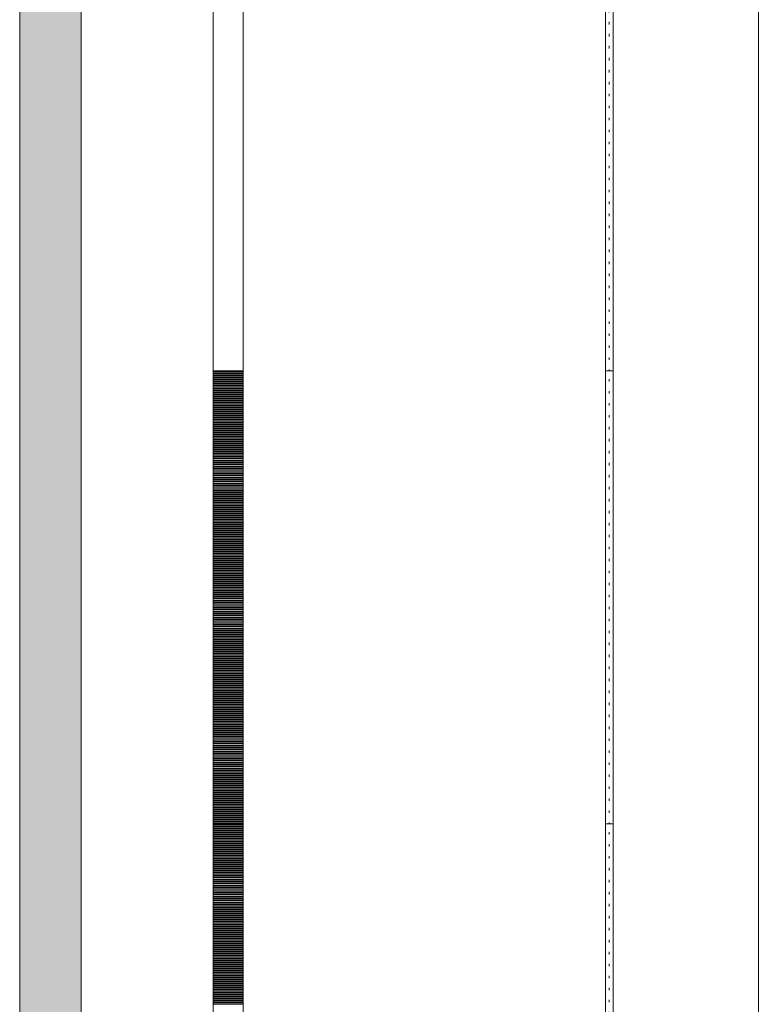
# Model space of a CAD drawing. Units: inches. Extents: x 5920 to 14649, y -490 to 4268.
# Drawn here: x 12302 to 12400, y 1338 to 1468 of the extents above; entities that cross this region are included whole.
import ezdxf

# ---------------------------------------------------------------- set-up
doc = ezdxf.new("R2010")
doc.units = ezdxf.units.IN
doc.header["$LTSCALE"] = 48
doc.header["$MEASUREMENT"] = 0
doc.layers.add('MC-BLDG Shell', color=7, linetype='Continuous', lineweight=0)

# ---------------------------------------------------------------- blocks, each defined once
blk = doc.blocks.new('MC-S-L2-Bldg Shell')
at = {"layer": 'MC-BLDG Shell'}
h = blk.add_hatch(color=256, dxfattribs=at)
h.paths.add_polyline_path([(12309.88, 510.13), (12309.88, 534), (12301.75, 534), (12301.75, 510.13), (12302.63, 510.13)], flags=0)
h.paths.add_polyline_path([(12309.88, 570), (12309.88, 1542), (12301.75, 1542), (12301.75, 570)], flags=0)
h = blk.add_hatch(dxfattribs=at)
h.set_pattern_fill('FP_45', color=256, angle=-90, style=0, pattern_type=2)
h.set_pattern_definition([(90, (12379.8751, 1452), (-1.587, 0.794), [0.33, -1.257])])
h.paths.add_polyline_path([(12380.38, 1422), (12380.38, 1482), (12379.38, 1482), (12379.38, 1422)], flags=0)
h = blk.add_hatch(dxfattribs=at)
h.set_pattern_fill('FP_45', color=256, angle=-90, style=0, pattern_type=2)
h.set_pattern_definition([(90, (12379.8751, 1392), (-1.587, 0.794), [0.33, -1.257])])
h.paths.add_polyline_path([(12380.38, 1362), (12380.38, 1422), (12379.38, 1422), (12379.38, 1362)], flags=0)
h = blk.add_hatch(dxfattribs=at)
h.set_pattern_fill('FP_45', color=256, angle=-90, style=0, pattern_type=2)
h.set_pattern_definition([(90, (12379.8751, 1332), (-1.587, 0.794), [0.33, -1.257])])
h.paths.add_polyline_path([(12380.38, 1302), (12380.38, 1362), (12379.38, 1362), (12379.38, 1302)], flags=0)
for p, q in [((12399.63, 522), (12399.63, 2262)), ((12301.75, 1542), (12301.75, 870.27)), ((12309.88, 570), (12309.88, 1540)), ((12327.38, 1482), (12327.38, 1422)), ((12331.38, 1422), (12331.38, 1482)), ((12379.38, 1422), (12379.38, 1482)), ((12380.38, 1482), (12380.38, 1422)), ((12327.38, 1422), (12327.38, 1362)), ((12331.38, 1422), (12327.38, 1422)), ((12327.38, 1422), (12331.38, 1422)), ((12331.38, 1362), (12331.38, 1422)), ((12380.38, 1422), (12379.38, 1422)), ((12379.38, 1362), (12379.38, 1422)), ((12380.38, 1422), (12379.38, 1422)), ((12380.38, 1422), (12380.38, 1362)), ((12327.38, 1362), (12327.38, 1302)), ((12331.38, 1362), (12327.38, 1362)), ((12327.38, 1362), (12331.38, 1362)), ((12331.38, 1302), (12331.38, 1362)), ((12380.38, 1362), (12379.38, 1362)), ((12379.38, 1302), (12379.38, 1362)), ((12380.38, 1362), (12379.38, 1362)), ((12380.38, 1362), (12380.38, 1302))]:
    blk.add_line(p, q, dxfattribs=at)
at = {"layer": 'MC-BLDG Shell', "linetype": 'Continuous'}
for p, q in [((12327.38, 1421.88), (12331.38, 1421.88)), ((12327.38, 1421.84), (12331.38, 1421.84)), ((12327.38, 1421.81), (12331.38, 1421.81)), ((12327.38, 1421.63), (12331.38, 1421.63)), ((12327.38, 1421.59), (12331.38, 1421.59)), ((12327.38, 1421.56), (12331.38, 1421.56)), ((12327.38, 1421.38), (12331.38, 1421.38)), ((12327.38, 1421.34), (12331.38, 1421.34)), ((12327.38, 1421.31), (12331.38, 1421.31)), ((12327.38, 1421.13), (12331.38, 1421.13)), ((12327.38, 1421.09), (12331.38, 1421.09)), ((12327.38, 1421.06), (12331.38, 1421.06)), ((12327.38, 1420.88), (12331.38, 1420.88)), ((12327.38, 1420.84), (12331.38, 1420.84)), ((12327.38, 1420.81), (12331.38, 1420.81)), ((12327.38, 1420.63), (12331.38, 1420.63)), ((12327.38, 1420.59), (12331.38, 1420.59)), ((12327.38, 1420.56), (12331.38, 1420.56)), ((12327.38, 1420.38), (12331.38, 1420.38)), ((12327.38, 1420.34), (12331.38, 1420.34)), ((12327.38, 1420.31), (12331.38, 1420.31)), ((12327.38, 1420.13), (12331.38, 1420.13)), ((12327.38, 1420.09), (12331.38, 1420.09)), ((12327.38, 1420.06), (12331.38, 1420.06)), ((12327.38, 1419.88), (12331.38, 1419.88)), ((12327.38, 1419.84), (12331.38, 1419.84)), ((12327.38, 1419.81), (12331.38, 1419.81)), ((12327.38, 1419.63), (12331.38, 1419.63)), ((12327.38, 1419.59), (12331.38, 1419.59)), ((12327.38, 1419.56), (12331.38, 1419.56)), ((12327.38, 1419.38), (12331.38, 1419.38)), ((12327.38, 1419.34), (12331.38, 1419.34)), ((12327.38, 1419.31), (12331.38, 1419.31)), ((12327.38, 1419.13), (12331.38, 1419.13)), ((12327.38, 1419.09), (12331.38, 1419.09)), ((12327.38, 1419.06), (12331.38, 1419.06)), ((12327.38, 1418.88), (12331.38, 1418.88)), ((12327.38, 1418.84), (12331.38, 1418.84)), ((12327.38, 1418.81), (12331.38, 1418.81)), ((12327.38, 1418.63), (12331.38, 1418.63)), ((12327.38, 1418.59), (12331.38, 1418.59)), ((12327.38, 1418.56), (12331.38, 1418.56)), ((12327.38, 1418.38), (12331.38, 1418.38)), ((12327.38, 1418.34), (12331.38, 1418.34)), ((12327.38, 1418.31), (12331.38, 1418.31)), ((12327.38, 1418.13), (12331.38, 1418.13)), ((12327.38, 1418.09), (12331.38, 1418.09)), ((12327.38, 1418.06), (12331.38, 1418.06)), ((12327.38, 1417.88), (12331.38, 1417.88)), ((12327.38, 1417.84), (12331.38, 1417.84)), ((12327.38, 1417.81), (12331.38, 1417.81)), ((12327.38, 1417.63), (12331.38, 1417.63)), ((12327.38, 1417.59), (12331.38, 1417.59)), ((12327.38, 1417.56), (12331.38, 1417.56)), ((12327.38, 1417.38), (12331.38, 1417.38)), ((12327.38, 1417.34), (12331.38, 1417.34)), ((12327.38, 1417.31), (12331.38, 1417.31)), ((12327.38, 1417.13), (12331.38, 1417.13)), ((12327.38, 1417.09), (12331.38, 1417.09)), ((12327.38, 1417.06), (12331.38, 1417.06)), ((12327.38, 1416.88), (12331.38, 1416.88)), ((12327.38, 1416.84), (12331.38, 1416.84)), ((12327.38, 1416.81), (12331.38, 1416.81)), ((12327.38, 1416.63), (12331.38, 1416.63)), ((12327.38, 1416.59), (12331.38, 1416.59)), ((12327.38, 1416.56), (12331.38, 1416.56)), ((12327.38, 1416.38), (12331.38, 1416.38)), ((12327.38, 1416.34), (12331.38, 1416.34)), ((12327.38, 1416.31), (12331.38, 1416.31)), ((12327.38, 1416.13), (12331.38, 1416.13)), ((12327.38, 1416.09), (12331.38, 1416.09)), ((12327.38, 1416.06), (12331.38, 1416.06)), ((12327.38, 1415.88), (12331.38, 1415.88)), ((12327.38, 1415.84), (12331.38, 1415.84)), ((12327.38, 1415.81), (12331.38, 1415.81)), ((12327.38, 1415.63), (12331.38, 1415.63)), ((12327.38, 1415.59), (12331.38, 1415.59)), ((12327.38, 1415.56), (12331.38, 1415.56)), ((12327.38, 1415.38), (12331.38, 1415.38)), ((12327.38, 1415.34), (12331.38, 1415.34)), ((12327.38, 1415.31), (12331.38, 1415.31)), ((12327.38, 1415.13), (12331.38, 1415.13)), ((12327.38, 1415.09), (12331.38, 1415.09)), ((12327.38, 1415.06), (12331.38, 1415.06)), ((12327.38, 1414.88), (12331.38, 1414.88)), ((12327.38, 1414.84), (12331.38, 1414.84)), ((12327.38, 1414.81), (12331.38, 1414.81)), ((12327.38, 1414.63), (12331.38, 1414.63)), ((12327.38, 1414.59), (12331.38, 1414.59)), ((12327.38, 1414.56), (12331.38, 1414.56)), ((12327.38, 1414.38), (12331.38, 1414.38)), ((12327.38, 1414.34), (12331.38, 1414.34)), ((12327.38, 1414.31), (12331.38, 1414.31)), ((12327.38, 1414.13), (12331.38, 1414.13)), ((12327.38, 1414.09), (12331.38, 1414.09)), ((12327.38, 1414.06), (12331.38, 1414.06)), ((12327.38, 1413.88), (12331.38, 1413.88)), ((12327.38, 1413.84), (12331.38, 1413.84)), ((12327.38, 1413.81), (12331.38, 1413.81)), ((12327.38, 1413.63), (12331.38, 1413.63)), ((12327.38, 1413.59), (12331.38, 1413.59)), ((12327.38, 1413.56), (12331.38, 1413.56)), ((12327.38, 1413.38), (12331.38, 1413.38)), ((12327.38, 1413.34), (12331.38, 1413.34)), ((12327.38, 1413.31), (12331.38, 1413.31)), ((12327.38, 1413.13), (12331.38, 1413.13)), ((12327.38, 1413.09), (12331.38, 1413.09)), ((12327.38, 1413.06), (12331.38, 1413.06)), ((12327.38, 1412.88), (12331.38, 1412.88)), ((12327.38, 1412.84), (12331.38, 1412.84)), ((12327.38, 1412.81), (12331.38, 1412.81)), ((12327.38, 1412.63), (12331.38, 1412.63)), ((12327.38, 1412.59), (12331.38, 1412.59)), ((12327.38, 1412.56), (12331.38, 1412.56)), ((12327.38, 1412.38), (12331.38, 1412.38)), ((12327.38, 1412.34), (12331.38, 1412.34)), ((12327.38, 1412.31), (12331.38, 1412.31)), ((12327.38, 1412.13), (12331.38, 1412.13)), ((12327.38, 1412.09), (12331.38, 1412.09)), ((12327.38, 1412.06), (12331.38, 1412.06)), ((12327.38, 1411.88), (12331.38, 1411.88)), ((12327.38, 1411.84), (12331.38, 1411.84)), ((12327.38, 1411.81), (12331.38, 1411.81)), ((12327.38, 1411.63), (12331.38, 1411.63)), ((12327.38, 1411.59), (12331.38, 1411.59)), ((12327.38, 1411.56), (12331.38, 1411.56)), ((12327.38, 1411.38), (12331.38, 1411.38)), ((12327.38, 1411.34), (12331.38, 1411.34)), ((12327.38, 1411.31), (12331.38, 1411.31)), ((12327.38, 1411.13), (12331.38, 1411.13)), ((12327.38, 1411.09), (12331.38, 1411.09)), ((12327.38, 1411.06), (12331.38, 1411.06)), ((12327.38, 1410.88), (12331.38, 1410.88)), ((12327.38, 1410.84), (12331.38, 1410.84)), ((12327.38, 1410.81), (12331.38, 1410.81)), ((12327.38, 1410.63), (12331.38, 1410.63)), ((12327.38, 1410.59), (12331.38, 1410.59)), ((12327.38, 1410.56), (12331.38, 1410.56)), ((12327.38, 1410.38), (12331.38, 1410.38)), ((12327.38, 1410.34), (12331.38, 1410.34)), ((12327.38, 1410.31), (12331.38, 1410.31)), ((12327.38, 1410.13), (12331.38, 1410.13)), ((12327.38, 1410.09), (12331.38, 1410.09)), ((12327.38, 1410.06), (12331.38, 1410.06)), ((12327.38, 1409.88), (12331.38, 1409.88)), ((12327.38, 1409.84), (12331.38, 1409.84)), ((12327.38, 1409.81), (12331.38, 1409.81)), ((12327.38, 1409.63), (12331.38, 1409.63)), ((12327.38, 1409.59), (12331.38, 1409.59)), ((12327.38, 1409.56), (12331.38, 1409.56)), ((12327.38, 1409.38), (12331.38, 1409.38)), ((12327.38, 1409.34), (12331.38, 1409.34)), ((12327.38, 1409.31), (12331.38, 1409.31)), ((12327.38, 1409.13), (12331.38, 1409.13)), ((12327.38, 1409.09), (12331.38, 1409.09)), ((12327.38, 1409.06), (12331.38, 1409.06)), ((12327.38, 1408.88), (12331.38, 1408.88)), ((12327.38, 1408.84), (12331.38, 1408.84)), ((12327.38, 1408.81), (12331.38, 1408.81)), ((12327.38, 1408.63), (12331.38, 1408.63)), ((12327.38, 1408.59), (12331.38, 1408.59)), ((12327.38, 1408.56), (12331.38, 1408.56)), ((12327.38, 1408.38), (12331.38, 1408.38)), ((12327.38, 1408.34), (12331.38, 1408.34)), ((12327.38, 1408.31), (12331.38, 1408.31)), ((12327.38, 1408.13), (12331.38, 1408.13)), ((12327.38, 1408.09), (12331.38, 1408.09)), ((12327.38, 1408.06), (12331.38, 1408.06)), ((12327.38, 1407.88), (12331.38, 1407.88)), ((12327.38, 1407.84), (12331.38, 1407.84)), ((12327.38, 1407.81), (12331.38, 1407.81)), ((12327.38, 1407.63), (12331.38, 1407.63)), ((12327.38, 1407.59), (12331.38, 1407.59)), ((12327.38, 1407.56), (12331.38, 1407.56)), ((12327.38, 1407.38), (12331.38, 1407.38)), ((12327.38, 1407.34), (12331.38, 1407.34)), ((12327.38, 1407.31), (12331.38, 1407.31)), ((12327.38, 1407.13), (12331.38, 1407.13)), ((12327.38, 1407.09), (12331.38, 1407.09)), ((12327.38, 1407.06), (12331.38, 1407.06)), ((12327.38, 1406.88), (12331.38, 1406.88)), ((12327.38, 1406.84), (12331.38, 1406.84)), ((12327.38, 1406.81), (12331.38, 1406.81)), ((12327.38, 1406.63), (12331.38, 1406.63)), ((12327.38, 1406.59), (12331.38, 1406.59)), ((12327.38, 1406.56), (12331.38, 1406.56)), ((12327.38, 1406.38), (12331.38, 1406.38)), ((12327.38, 1406.34), (12331.38, 1406.34)), ((12327.38, 1406.31), (12331.38, 1406.31)), ((12327.38, 1406.13), (12331.38, 1406.13)), ((12327.38, 1406.09), (12331.38, 1406.09)), ((12327.38, 1406.06), (12331.38, 1406.06)), ((12327.38, 1405.88), (12331.38, 1405.88)), ((12327.38, 1405.84), (12331.38, 1405.84)), ((12327.38, 1405.81), (12331.38, 1405.81)), ((12327.38, 1405.63), (12331.38, 1405.63)), ((12327.38, 1405.59), (12331.38, 1405.59)), ((12327.38, 1405.56), (12331.38, 1405.56)), ((12327.38, 1405.38), (12331.38, 1405.38)), ((12327.38, 1405.34), (12331.38, 1405.34)), ((12327.38, 1405.31), (12331.38, 1405.31)), ((12327.38, 1405.13), (12331.38, 1405.13)), ((12327.38, 1405.09), (12331.38, 1405.09)), ((12327.38, 1405.06), (12331.38, 1405.06)), ((12327.38, 1404.88), (12331.38, 1404.88)), ((12327.38, 1404.84), (12331.38, 1404.84)), ((12327.38, 1404.81), (12331.38, 1404.81)), ((12327.38, 1404.63), (12331.38, 1404.63)), ((12327.38, 1404.59), (12331.38, 1404.59)), ((12327.38, 1404.56), (12331.38, 1404.56)), ((12327.38, 1404.38), (12331.38, 1404.38)), ((12327.38, 1404.34), (12331.38, 1404.34)), ((12327.38, 1404.31), (12331.38, 1404.31)), ((12327.38, 1404.13), (12331.38, 1404.13)), ((12327.38, 1404.09), (12331.38, 1404.09)), ((12327.38, 1404.06), (12331.38, 1404.06)), ((12327.38, 1403.88), (12331.38, 1403.88)), ((12327.38, 1403.84), (12331.38, 1403.84)), ((12327.38, 1403.81), (12331.38, 1403.81)), ((12327.38, 1403.63), (12331.38, 1403.63)), ((12327.38, 1403.59), (12331.38, 1403.59)), ((12327.38, 1403.56), (12331.38, 1403.56)), ((12327.38, 1403.38), (12331.38, 1403.38)), ((12327.38, 1403.34), (12331.38, 1403.34)), ((12327.38, 1403.31), (12331.38, 1403.31)), ((12327.38, 1403.13), (12331.38, 1403.13)), ((12327.38, 1403.09), (12331.38, 1403.09)), ((12327.38, 1403.06), (12331.38, 1403.06)), ((12327.38, 1402.88), (12331.38, 1402.88)), ((12327.38, 1402.84), (12331.38, 1402.84)), ((12327.38, 1402.81), (12331.38, 1402.81)), ((12327.38, 1402.63), (12331.38, 1402.63)), ((12327.38, 1402.59), (12331.38, 1402.59)), ((12327.38, 1402.56), (12331.38, 1402.56)), ((12327.38, 1402.38), (12331.38, 1402.38)), ((12327.38, 1402.34), (12331.38, 1402.34)), ((12327.38, 1402.31), (12331.38, 1402.31)), ((12327.38, 1402.13), (12331.38, 1402.13)), ((12327.38, 1402.09), (12331.38, 1402.09)), ((12327.38, 1402.06), (12331.38, 1402.06)), ((12327.38, 1401.88), (12331.38, 1401.88)), ((12327.38, 1401.84), (12331.38, 1401.84)), ((12327.38, 1401.81), (12331.38, 1401.81)), ((12327.38, 1401.63), (12331.38, 1401.63)), ((12327.38, 1401.59), (12331.38, 1401.59)), ((12327.38, 1401.56), (12331.38, 1401.56)), ((12327.38, 1401.38), (12331.38, 1401.38)), ((12327.38, 1401.34), (12331.38, 1401.34)), ((12327.38, 1401.31), (12331.38, 1401.31)), ((12327.38, 1401.13), (12331.38, 1401.13)), ((12327.38, 1401.09), (12331.38, 1401.09)), ((12327.38, 1401.06), (12331.38, 1401.06)), ((12327.38, 1400.88), (12331.38, 1400.88)), ((12327.38, 1400.84), (12331.38, 1400.84)), ((12327.38, 1400.81), (12331.38, 1400.81)), ((12327.38, 1400.63), (12331.38, 1400.63)), ((12327.38, 1400.59), (12331.38, 1400.59)), ((12327.38, 1400.56), (12331.38, 1400.56)), ((12327.38, 1400.38), (12331.38, 1400.38)), ((12327.38, 1400.34), (12331.38, 1400.34)), ((12327.38, 1400.31), (12331.38, 1400.31)), ((12327.38, 1400.13), (12331.38, 1400.13)), ((12327.38, 1400.09), (12331.38, 1400.09)), ((12327.38, 1400.06), (12331.38, 1400.06)), ((12327.38, 1399.88), (12331.38, 1399.88)), ((12327.38, 1399.84), (12331.38, 1399.84)), ((12327.38, 1399.81), (12331.38, 1399.81)), ((12327.38, 1399.63), (12331.38, 1399.63)), ((12327.38, 1399.59), (12331.38, 1399.59)), ((12327.38, 1399.56), (12331.38, 1399.56)), ((12327.38, 1399.38), (12331.38, 1399.38)), ((12327.38, 1399.34), (12331.38, 1399.34)), ((12327.38, 1399.31), (12331.38, 1399.31)), ((12327.38, 1399.13), (12331.38, 1399.13)), ((12327.38, 1399.09), (12331.38, 1399.09)), ((12327.38, 1399.06), (12331.38, 1399.06)), ((12327.38, 1398.88), (12331.38, 1398.88)), ((12327.38, 1398.84), (12331.38, 1398.84)), ((12327.38, 1398.81), (12331.38, 1398.81)), ((12327.38, 1398.63), (12331.38, 1398.63)), ((12327.38, 1398.59), (12331.38, 1398.59)), ((12327.38, 1398.56), (12331.38, 1398.56)), ((12327.38, 1398.38), (12331.38, 1398.38)), ((12327.38, 1398.34), (12331.38, 1398.34)), ((12327.38, 1398.31), (12331.38, 1398.31)), ((12327.38, 1398.13), (12331.38, 1398.13)), ((12327.38, 1398.09), (12331.38, 1398.09)), ((12327.38, 1398.06), (12331.38, 1398.06)), ((12327.38, 1397.88), (12331.38, 1397.88)), ((12327.38, 1397.84), (12331.38, 1397.84)), ((12327.38, 1397.81), (12331.38, 1397.81)), ((12327.38, 1397.63), (12331.38, 1397.63)), ((12327.38, 1397.59), (12331.38, 1397.59)), ((12327.38, 1397.56), (12331.38, 1397.56)), ((12327.38, 1397.38), (12331.38, 1397.38)), ((12327.38, 1397.34), (12331.38, 1397.34)), ((12327.38, 1397.31), (12331.38, 1397.31)), ((12327.38, 1397.13), (12331.38, 1397.13)), ((12327.38, 1397.09), (12331.38, 1397.09)), ((12327.38, 1397.06), (12331.38, 1397.06)), ((12327.38, 1396.88), (12331.38, 1396.88)), ((12327.38, 1396.84), (12331.38, 1396.84)), ((12327.38, 1396.81), (12331.38, 1396.81)), ((12327.38, 1396.63), (12331.38, 1396.63)), ((12327.38, 1396.59), (12331.38, 1396.59)), ((12327.38, 1396.56), (12331.38, 1396.56)), ((12327.38, 1396.38), (12331.38, 1396.38)), ((12327.38, 1396.34), (12331.38, 1396.34)), ((12327.38, 1396.31), (12331.38, 1396.31)), ((12327.38, 1396.13), (12331.38, 1396.13)), ((12327.38, 1396.09), (12331.38, 1396.09)), ((12327.38, 1396.06), (12331.38, 1396.06)), ((12327.38, 1395.88), (12331.38, 1395.88)), ((12327.38, 1395.84), (12331.38, 1395.84)), ((12327.38, 1395.81), (12331.38, 1395.81)), ((12327.38, 1395.63), (12331.38, 1395.63)), ((12327.38, 1395.59), (12331.38, 1395.59)), ((12327.38, 1395.56), (12331.38, 1395.56)), ((12327.38, 1395.38), (12331.38, 1395.38)), ((12327.38, 1395.34), (12331.38, 1395.34)), ((12327.38, 1395.31), (12331.38, 1395.31)), ((12327.38, 1395.13), (12331.38, 1395.13)), ((12327.38, 1395.09), (12331.38, 1395.09)), ((12327.38, 1395.06), (12331.38, 1395.06)), ((12327.38, 1394.88), (12331.38, 1394.88)), ((12327.38, 1394.84), (12331.38, 1394.84)), ((12327.38, 1394.81), (12331.38, 1394.81)), ((12327.38, 1394.63), (12331.38, 1394.63)), ((12327.38, 1394.59), (12331.38, 1394.59)), ((12327.38, 1394.56), (12331.38, 1394.56)), ((12327.38, 1394.38), (12331.38, 1394.38)), ((12327.38, 1394.34), (12331.38, 1394.34)), ((12327.38, 1394.31), (12331.38, 1394.31)), ((12327.38, 1394.13), (12331.38, 1394.13)), ((12327.38, 1394.09), (12331.38, 1394.09)), ((12327.38, 1394.06), (12331.38, 1394.06)), ((12327.38, 1393.88), (12331.38, 1393.88)), ((12327.38, 1393.84), (12331.38, 1393.84)), ((12327.38, 1393.81), (12331.38, 1393.81)), ((12327.38, 1393.63), (12331.38, 1393.63)), ((12327.38, 1393.59), (12331.38, 1393.59)), ((12327.38, 1393.56), (12331.38, 1393.56)), ((12327.38, 1393.38), (12331.38, 1393.38)), ((12327.38, 1393.34), (12331.38, 1393.34)), ((12327.38, 1393.31), (12331.38, 1393.31)), ((12327.38, 1393.13), (12331.38, 1393.13)), ((12327.38, 1393.09), (12331.38, 1393.09)), ((12327.38, 1393.06), (12331.38, 1393.06)), ((12327.38, 1392.88), (12331.38, 1392.88)), ((12327.38, 1392.84), (12331.38, 1392.84)), ((12327.38, 1392.81), (12331.38, 1392.81)), ((12327.38, 1392.63), (12331.38, 1392.63)), ((12327.38, 1392.59), (12331.38, 1392.59)), ((12327.38, 1392.56), (12331.38, 1392.56)), ((12327.38, 1392.38), (12331.38, 1392.38)), ((12327.38, 1392.34), (12331.38, 1392.34)), ((12327.38, 1392.31), (12331.38, 1392.31)), ((12327.38, 1392.13), (12331.38, 1392.13)), ((12327.38, 1392.09), (12331.38, 1392.09)), ((12327.38, 1392.06), (12331.38, 1392.06)), ((12327.38, 1391.88), (12331.38, 1391.88)), ((12327.38, 1391.84), (12331.38, 1391.84)), ((12327.38, 1391.81), (12331.38, 1391.81)), ((12327.38, 1391.63), (12331.38, 1391.63)), ((12327.38, 1391.59), (12331.38, 1391.59)), ((12327.38, 1391.56), (12331.38, 1391.56)), ((12327.38, 1391.38), (12331.38, 1391.38)), ((12327.38, 1391.34), (12331.38, 1391.34)), ((12327.38, 1391.31), (12331.38, 1391.31)), ((12327.38, 1391.13), (12331.38, 1391.13)), ((12327.38, 1391.09), (12331.38, 1391.09)), ((12327.38, 1391.06), (12331.38, 1391.06)), ((12327.38, 1390.88), (12331.38, 1390.88)), ((12327.38, 1390.84), (12331.38, 1390.84)), ((12327.38, 1390.81), (12331.38, 1390.81)), ((12327.38, 1390.63), (12331.38, 1390.63)), ((12327.38, 1390.59), (12331.38, 1390.59)), ((12327.38, 1390.56), (12331.38, 1390.56)), ((12327.38, 1390.38), (12331.38, 1390.38)), ((12327.38, 1390.34), (12331.38, 1390.34)), ((12327.38, 1390.31), (12331.38, 1390.31)), ((12327.38, 1390.13), (12331.38, 1390.13)), ((12327.38, 1390.09), (12331.38, 1390.09)), ((12327.38, 1390.06), (12331.38, 1390.06)), ((12327.38, 1389.88), (12331.38, 1389.88)), ((12327.38, 1389.84), (12331.38, 1389.84)), ((12327.38, 1389.81), (12331.38, 1389.81)), ((12327.38, 1389.63), (12331.38, 1389.63)), ((12327.38, 1389.59), (12331.38, 1389.59)), ((12327.38, 1389.56), (12331.38, 1389.56)), ((12327.38, 1389.38), (12331.38, 1389.38)), ((12327.38, 1389.34), (12331.38, 1389.34)), ((12327.38, 1389.31), (12331.38, 1389.31)), ((12327.38, 1389.13), (12331.38, 1389.13)), ((12327.38, 1389.09), (12331.38, 1389.09)), ((12327.38, 1389.06), (12331.38, 1389.06)), ((12327.38, 1388.88), (12331.38, 1388.88)), ((12327.38, 1388.84), (12331.38, 1388.84)), ((12327.38, 1388.81), (12331.38, 1388.81)), ((12327.38, 1388.63), (12331.38, 1388.63)), ((12327.38, 1388.59), (12331.38, 1388.59)), ((12327.38, 1388.56), (12331.38, 1388.56)), ((12327.38, 1388.38), (12331.38, 1388.38)), ((12327.38, 1388.34), (12331.38, 1388.34)), ((12327.38, 1388.31), (12331.38, 1388.31)), ((12327.38, 1388.13), (12331.38, 1388.13)), ((12327.38, 1388.09), (12331.38, 1388.09)), ((12327.38, 1388.06), (12331.38, 1388.06)), ((12327.38, 1387.88), (12331.38, 1387.88)), ((12327.38, 1387.84), (12331.38, 1387.84)), ((12327.38, 1387.81), (12331.38, 1387.81)), ((12327.38, 1387.63), (12331.38, 1387.63)), ((12327.38, 1387.59), (12331.38, 1387.59)), ((12327.38, 1387.56), (12331.38, 1387.56)), ((12327.38, 1387.38), (12331.38, 1387.38)), ((12327.38, 1387.34), (12331.38, 1387.34)), ((12327.38, 1387.31), (12331.38, 1387.31)), ((12327.38, 1387.13), (12331.38, 1387.13)), ((12327.38, 1387.09), (12331.38, 1387.09)), ((12327.38, 1387.06), (12331.38, 1387.06)), ((12327.38, 1386.88), (12331.38, 1386.88)), ((12327.38, 1386.84), (12331.38, 1386.84)), ((12327.38, 1386.81), (12331.38, 1386.81)), ((12327.38, 1386.63), (12331.38, 1386.63)), ((12327.38, 1386.59), (12331.38, 1386.59)), ((12327.38, 1386.56), (12331.38, 1386.56)), ((12327.38, 1386.38), (12331.38, 1386.38)), ((12327.38, 1386.34), (12331.38, 1386.34)), ((12327.38, 1386.31), (12331.38, 1386.31)), ((12327.38, 1386.13), (12331.38, 1386.13)), ((12327.38, 1386.09), (12331.38, 1386.09)), ((12327.38, 1386.06), (12331.38, 1386.06)), ((12327.38, 1385.88), (12331.38, 1385.88)), ((12327.38, 1385.84), (12331.38, 1385.84)), ((12327.38, 1385.81), (12331.38, 1385.81)), ((12327.38, 1385.63), (12331.38, 1385.63)), ((12327.38, 1385.59), (12331.38, 1385.59)), ((12327.38, 1385.56), (12331.38, 1385.56)), ((12327.38, 1385.38), (12331.38, 1385.38)), ((12327.38, 1385.34), (12331.38, 1385.34)), ((12327.38, 1385.31), (12331.38, 1385.31)), ((12327.38, 1385.13), (12331.38, 1385.13)), ((12327.38, 1385.09), (12331.38, 1385.09)), ((12327.38, 1385.06), (12331.38, 1385.06)), ((12327.38, 1384.88), (12331.38, 1384.88)), ((12327.38, 1384.84), (12331.38, 1384.84)), ((12327.38, 1384.81), (12331.38, 1384.81)), ((12327.38, 1384.63), (12331.38, 1384.63)), ((12327.38, 1384.59), (12331.38, 1384.59)), ((12327.38, 1384.56), (12331.38, 1384.56)), ((12327.38, 1384.38), (12331.38, 1384.38)), ((12327.38, 1384.34), (12331.38, 1384.34)), ((12327.38, 1384.31), (12331.38, 1384.31)), ((12327.38, 1384.13), (12331.38, 1384.13)), ((12327.38, 1384.09), (12331.38, 1384.09)), ((12327.38, 1384.06), (12331.38, 1384.06)), ((12327.38, 1383.88), (12331.38, 1383.88)), ((12327.38, 1383.84), (12331.38, 1383.84)), ((12327.38, 1383.81), (12331.38, 1383.81)), ((12327.38, 1383.63), (12331.38, 1383.63)), ((12327.38, 1383.59), (12331.38, 1383.59)), ((12327.38, 1383.56), (12331.38, 1383.56)), ((12327.38, 1383.38), (12331.38, 1383.38)), ((12327.38, 1383.34), (12331.38, 1383.34)), ((12327.38, 1383.31), (12331.38, 1383.31)), ((12327.38, 1383.13), (12331.38, 1383.13)), ((12327.38, 1383.09), (12331.38, 1383.09)), ((12327.38, 1383.06), (12331.38, 1383.06)), ((12327.38, 1382.88), (12331.38, 1382.88)), ((12327.38, 1382.84), (12331.38, 1382.84)), ((12327.38, 1382.81), (12331.38, 1382.81)), ((12327.38, 1382.63), (12331.38, 1382.63)), ((12327.38, 1382.59), (12331.38, 1382.59)), ((12327.38, 1382.56), (12331.38, 1382.56)), ((12327.38, 1382.38), (12331.38, 1382.38)), ((12327.38, 1382.34), (12331.38, 1382.34)), ((12327.38, 1382.31), (12331.38, 1382.31)), ((12327.38, 1382.13), (12331.38, 1382.13)), ((12327.38, 1382.09), (12331.38, 1382.09)), ((12327.38, 1382.06), (12331.38, 1382.06)), ((12327.38, 1381.88), (12331.38, 1381.88)), ((12327.38, 1381.84), (12331.38, 1381.84)), ((12327.38, 1381.81), (12331.38, 1381.81)), ((12327.38, 1381.63), (12331.38, 1381.63)), ((12327.38, 1381.59), (12331.38, 1381.59)), ((12327.38, 1381.56), (12331.38, 1381.56)), ((12327.38, 1381.38), (12331.38, 1381.38)), ((12327.38, 1381.34), (12331.38, 1381.34)), ((12327.38, 1381.31), (12331.38, 1381.31)), ((12327.38, 1381.13), (12331.38, 1381.13)), ((12327.38, 1381.09), (12331.38, 1381.09)), ((12327.38, 1381.06), (12331.38, 1381.06)), ((12327.38, 1380.88), (12331.38, 1380.88)), ((12327.38, 1380.84), (12331.38, 1380.84)), ((12327.38, 1380.81), (12331.38, 1380.81)), ((12327.38, 1380.63), (12331.38, 1380.63)), ((12327.38, 1380.59), (12331.38, 1380.59)), ((12327.38, 1380.56), (12331.38, 1380.56)), ((12327.38, 1380.38), (12331.38, 1380.38)), ((12327.38, 1380.34), (12331.38, 1380.34)), ((12327.38, 1380.31), (12331.38, 1380.31)), ((12327.38, 1380.13), (12331.38, 1380.13)), ((12327.38, 1380.09), (12331.38, 1380.09)), ((12327.38, 1380.06), (12331.38, 1380.06)), ((12327.38, 1379.88), (12331.38, 1379.88)), ((12327.38, 1379.84), (12331.38, 1379.84)), ((12327.38, 1379.81), (12331.38, 1379.81)), ((12327.38, 1379.63), (12331.38, 1379.63)), ((12327.38, 1379.59), (12331.38, 1379.59)), ((12327.38, 1379.56), (12331.38, 1379.56)), ((12327.38, 1379.38), (12331.38, 1379.38)), ((12327.38, 1379.34), (12331.38, 1379.34)), ((12327.38, 1379.31), (12331.38, 1379.31)), ((12327.38, 1379.13), (12331.38, 1379.13)), ((12327.38, 1379.09), (12331.38, 1379.09)), ((12327.38, 1379.06), (12331.38, 1379.06)), ((12327.38, 1378.88), (12331.38, 1378.88)), ((12327.38, 1378.84), (12331.38, 1378.84)), ((12327.38, 1378.81), (12331.38, 1378.81)), ((12327.38, 1378.63), (12331.38, 1378.63)), ((12327.38, 1378.59), (12331.38, 1378.59)), ((12327.38, 1378.56), (12331.38, 1378.56)), ((12327.38, 1378.38), (12331.38, 1378.38)), ((12327.38, 1378.34), (12331.38, 1378.34)), ((12327.38, 1378.31), (12331.38, 1378.31)), ((12327.38, 1378.13), (12331.38, 1378.13)), ((12327.38, 1378.09), (12331.38, 1378.09)), ((12327.38, 1378.06), (12331.38, 1378.06)), ((12327.38, 1377.88), (12331.38, 1377.88)), ((12327.38, 1377.84), (12331.38, 1377.84)), ((12327.38, 1377.81), (12331.38, 1377.81)), ((12327.38, 1377.63), (12331.38, 1377.63)), ((12327.38, 1377.59), (12331.38, 1377.59)), ((12327.38, 1377.56), (12331.38, 1377.56)), ((12327.38, 1377.38), (12331.38, 1377.38)), ((12327.38, 1377.34), (12331.38, 1377.34)), ((12327.38, 1377.31), (12331.38, 1377.31)), ((12327.38, 1377.13), (12331.38, 1377.13)), ((12327.38, 1377.09), (12331.38, 1377.09)), ((12327.38, 1377.06), (12331.38, 1377.06)), ((12327.38, 1376.88), (12331.38, 1376.88)), ((12327.38, 1376.84), (12331.38, 1376.84)), ((12327.38, 1376.81), (12331.38, 1376.81)), ((12327.38, 1376.63), (12331.38, 1376.63)), ((12327.38, 1376.59), (12331.38, 1376.59)), ((12327.38, 1376.56), (12331.38, 1376.56)), ((12327.38, 1376.38), (12331.38, 1376.38)), ((12327.38, 1376.34), (12331.38, 1376.34)), ((12327.38, 1376.31), (12331.38, 1376.31)), ((12327.38, 1376.13), (12331.38, 1376.13)), ((12327.38, 1376.09), (12331.38, 1376.09)), ((12327.38, 1376.06), (12331.38, 1376.06)), ((12327.38, 1375.88), (12331.38, 1375.88)), ((12327.38, 1375.84), (12331.38, 1375.84)), ((12327.38, 1375.81), (12331.38, 1375.81)), ((12327.38, 1375.63), (12331.38, 1375.63)), ((12327.38, 1375.59), (12331.38, 1375.59)), ((12327.38, 1375.56), (12331.38, 1375.56)), ((12327.38, 1375.38), (12331.38, 1375.38)), ((12327.38, 1375.34), (12331.38, 1375.34)), ((12327.38, 1375.31), (12331.38, 1375.31)), ((12327.38, 1375.13), (12331.38, 1375.13)), ((12327.38, 1375.09), (12331.38, 1375.09)), ((12327.38, 1375.06), (12331.38, 1375.06)), ((12327.38, 1374.88), (12331.38, 1374.88)), ((12327.38, 1374.84), (12331.38, 1374.84)), ((12327.38, 1374.81), (12331.38, 1374.81)), ((12327.38, 1374.63), (12331.38, 1374.63)), ((12327.38, 1374.59), (12331.38, 1374.59)), ((12327.38, 1374.56), (12331.38, 1374.56)), ((12327.38, 1374.38), (12331.38, 1374.38)), ((12327.38, 1374.34), (12331.38, 1374.34)), ((12327.38, 1374.31), (12331.38, 1374.31)), ((12327.38, 1374.13), (12331.38, 1374.13)), ((12327.38, 1374.09), (12331.38, 1374.09)), ((12327.38, 1374.06), (12331.38, 1374.06)), ((12327.38, 1373.88), (12331.38, 1373.88)), ((12327.38, 1373.84), (12331.38, 1373.84)), ((12327.38, 1373.81), (12331.38, 1373.81)), ((12327.38, 1373.63), (12331.38, 1373.63)), ((12327.38, 1373.59), (12331.38, 1373.59)), ((12327.38, 1373.56), (12331.38, 1373.56)), ((12327.38, 1373.38), (12331.38, 1373.38)), ((12327.38, 1373.34), (12331.38, 1373.34)), ((12327.38, 1373.31), (12331.38, 1373.31)), ((12327.38, 1373.13), (12331.38, 1373.13)), ((12327.38, 1373.09), (12331.38, 1373.09)), ((12327.38, 1373.06), (12331.38, 1373.06)), ((12327.38, 1372.88), (12331.38, 1372.88)), ((12327.38, 1372.84), (12331.38, 1372.84)), ((12327.38, 1372.81), (12331.38, 1372.81)), ((12327.38, 1372.63), (12331.38, 1372.63)), ((12327.38, 1372.59), (12331.38, 1372.59)), ((12327.38, 1372.56), (12331.38, 1372.56)), ((12327.38, 1372.38), (12331.38, 1372.38)), ((12327.38, 1372.34), (12331.38, 1372.34)), ((12327.38, 1372.31), (12331.38, 1372.31)), ((12327.38, 1372.13), (12331.38, 1372.13)), ((12327.38, 1372.09), (12331.38, 1372.09)), ((12327.38, 1372.06), (12331.38, 1372.06)), ((12327.38, 1371.88), (12331.38, 1371.88)), ((12327.38, 1371.84), (12331.38, 1371.84)), ((12327.38, 1371.81), (12331.38, 1371.81)), ((12327.38, 1371.63), (12331.38, 1371.63)), ((12327.38, 1371.59), (12331.38, 1371.59)), ((12327.38, 1371.56), (12331.38, 1371.56)), ((12327.38, 1371.38), (12331.38, 1371.38)), ((12327.38, 1371.34), (12331.38, 1371.34)), ((12327.38, 1371.31), (12331.38, 1371.31)), ((12327.38, 1371.13), (12331.38, 1371.13)), ((12327.38, 1371.09), (12331.38, 1371.09)), ((12327.38, 1371.06), (12331.38, 1371.06)), ((12327.38, 1370.88), (12331.38, 1370.88)), ((12327.38, 1370.84), (12331.38, 1370.84)), ((12327.38, 1370.81), (12331.38, 1370.81)), ((12327.38, 1370.63), (12331.38, 1370.63)), ((12327.38, 1370.59), (12331.38, 1370.59)), ((12327.38, 1370.56), (12331.38, 1370.56)), ((12327.38, 1370.38), (12331.38, 1370.38)), ((12327.38, 1370.34), (12331.38, 1370.34)), ((12327.38, 1370.31), (12331.38, 1370.31)), ((12327.38, 1370.13), (12331.38, 1370.13)), ((12327.38, 1370.09), (12331.38, 1370.09)), ((12327.38, 1370.06), (12331.38, 1370.06)), ((12327.38, 1369.88), (12331.38, 1369.88)), ((12327.38, 1369.84), (12331.38, 1369.84)), ((12327.38, 1369.81), (12331.38, 1369.81)), ((12327.38, 1369.63), (12331.38, 1369.63)), ((12327.38, 1369.59), (12331.38, 1369.59)), ((12327.38, 1369.56), (12331.38, 1369.56)), ((12327.38, 1369.38), (12331.38, 1369.38)), ((12327.38, 1369.34), (12331.38, 1369.34)), ((12327.38, 1369.31), (12331.38, 1369.31)), ((12327.38, 1369.13), (12331.38, 1369.13)), ((12327.38, 1369.09), (12331.38, 1369.09)), ((12327.38, 1369.06), (12331.38, 1369.06)), ((12327.38, 1368.88), (12331.38, 1368.88)), ((12327.38, 1368.84), (12331.38, 1368.84)), ((12327.38, 1368.81), (12331.38, 1368.81)), ((12327.38, 1368.63), (12331.38, 1368.63)), ((12327.38, 1368.59), (12331.38, 1368.59)), ((12327.38, 1368.56), (12331.38, 1368.56)), ((12327.38, 1368.38), (12331.38, 1368.38)), ((12327.38, 1368.34), (12331.38, 1368.34)), ((12327.38, 1368.31), (12331.38, 1368.31)), ((12327.38, 1368.13), (12331.38, 1368.13)), ((12327.38, 1368.09), (12331.38, 1368.09)), ((12327.38, 1368.06), (12331.38, 1368.06)), ((12327.38, 1367.88), (12331.38, 1367.88)), ((12327.38, 1367.84), (12331.38, 1367.84)), ((12327.38, 1367.81), (12331.38, 1367.81)), ((12327.38, 1367.63), (12331.38, 1367.63)), ((12327.38, 1367.59), (12331.38, 1367.59)), ((12327.38, 1367.56), (12331.38, 1367.56)), ((12327.38, 1367.38), (12331.38, 1367.38)), ((12327.38, 1367.34), (12331.38, 1367.34)), ((12327.38, 1367.31), (12331.38, 1367.31)), ((12327.38, 1367.13), (12331.38, 1367.13)), ((12327.38, 1367.09), (12331.38, 1367.09)), ((12327.38, 1367.06), (12331.38, 1367.06)), ((12327.38, 1366.88), (12331.38, 1366.88)), ((12327.38, 1366.84), (12331.38, 1366.84)), ((12327.38, 1366.81), (12331.38, 1366.81)), ((12327.38, 1366.63), (12331.38, 1366.63)), ((12327.38, 1366.59), (12331.38, 1366.59)), ((12327.38, 1366.56), (12331.38, 1366.56)), ((12327.38, 1366.38), (12331.38, 1366.38)), ((12327.38, 1366.34), (12331.38, 1366.34)), ((12327.38, 1366.31), (12331.38, 1366.31)), ((12327.38, 1366.13), (12331.38, 1366.13)), ((12327.38, 1366.09), (12331.38, 1366.09)), ((12327.38, 1366.06), (12331.38, 1366.06)), ((12327.38, 1365.88), (12331.38, 1365.88)), ((12327.38, 1365.84), (12331.38, 1365.84)), ((12327.38, 1365.81), (12331.38, 1365.81)), ((12327.38, 1365.63), (12331.38, 1365.63)), ((12327.38, 1365.59), (12331.38, 1365.59)), ((12327.38, 1365.56), (12331.38, 1365.56)), ((12327.38, 1365.38), (12331.38, 1365.38)), ((12327.38, 1365.34), (12331.38, 1365.34)), ((12327.38, 1365.31), (12331.38, 1365.31)), ((12327.38, 1365.13), (12331.38, 1365.13)), ((12327.38, 1365.09), (12331.38, 1365.09)), ((12327.38, 1365.06), (12331.38, 1365.06)), ((12327.38, 1364.88), (12331.38, 1364.88)), ((12327.38, 1364.84), (12331.38, 1364.84)), ((12327.38, 1364.81), (12331.38, 1364.81)), ((12327.38, 1364.63), (12331.38, 1364.63)), ((12327.38, 1364.59), (12331.38, 1364.59)), ((12327.38, 1364.56), (12331.38, 1364.56)), ((12327.38, 1364.38), (12331.38, 1364.38)), ((12327.38, 1364.34), (12331.38, 1364.34)), ((12327.38, 1364.31), (12331.38, 1364.31)), ((12327.38, 1364.13), (12331.38, 1364.13)), ((12327.38, 1364.09), (12331.38, 1364.09)), ((12327.38, 1364.06), (12331.38, 1364.06)), ((12327.38, 1363.88), (12331.38, 1363.88)), ((12327.38, 1363.84), (12331.38, 1363.84)), ((12327.38, 1363.81), (12331.38, 1363.81)), ((12327.38, 1363.63), (12331.38, 1363.63)), ((12327.38, 1363.59), (12331.38, 1363.59)), ((12327.38, 1363.56), (12331.38, 1363.56)), ((12327.38, 1363.38), (12331.38, 1363.38)), ((12327.38, 1363.34), (12331.38, 1363.34)), ((12327.38, 1363.31), (12331.38, 1363.31)), ((12327.38, 1363.13), (12331.38, 1363.13)), ((12327.38, 1363.09), (12331.38, 1363.09)), ((12327.38, 1363.06), (12331.38, 1363.06)), ((12327.38, 1362.88), (12331.38, 1362.88)), ((12327.38, 1362.84), (12331.38, 1362.84)), ((12327.38, 1362.81), (12331.38, 1362.81)), ((12327.38, 1362.63), (12331.38, 1362.63)), ((12327.38, 1362.59), (12331.38, 1362.59)), ((12327.38, 1362.56), (12331.38, 1362.56)), ((12327.38, 1362.38), (12331.38, 1362.38)), ((12327.38, 1362.34), (12331.38, 1362.34)), ((12327.38, 1362.31), (12331.38, 1362.31)), ((12327.38, 1362.13), (12331.38, 1362.13)), ((12327.38, 1362.09), (12331.38, 1362.09)), ((12327.38, 1362.06), (12331.38, 1362.06)), ((12327.38, 1361.88), (12331.38, 1361.88)), ((12327.38, 1361.84), (12331.38, 1361.84)), ((12327.38, 1361.81), (12331.38, 1361.81)), ((12327.38, 1361.63), (12331.38, 1361.63)), ((12327.38, 1361.59), (12331.38, 1361.59)), ((12327.38, 1361.56), (12331.38, 1361.56)), ((12327.38, 1361.38), (12331.38, 1361.38)), ((12327.38, 1361.34), (12331.38, 1361.34)), ((12327.38, 1361.31), (12331.38, 1361.31)), ((12327.38, 1361.13), (12331.38, 1361.13)), ((12327.38, 1361.09), (12331.38, 1361.09)), ((12327.38, 1361.06), (12331.38, 1361.06)), ((12327.38, 1360.88), (12331.38, 1360.88)), ((12327.38, 1360.84), (12331.38, 1360.84)), ((12327.38, 1360.81), (12331.38, 1360.81)), ((12327.38, 1360.63), (12331.38, 1360.63)), ((12327.38, 1360.59), (12331.38, 1360.59)), ((12327.38, 1360.56), (12331.38, 1360.56)), ((12327.38, 1360.38), (12331.38, 1360.38)), ((12327.38, 1360.34), (12331.38, 1360.34)), ((12327.38, 1360.31), (12331.38, 1360.31)), ((12327.38, 1360.13), (12331.38, 1360.13)), ((12327.38, 1360.09), (12331.38, 1360.09)), ((12327.38, 1360.06), (12331.38, 1360.06)), ((12327.38, 1359.88), (12331.38, 1359.88)), ((12327.38, 1359.84), (12331.38, 1359.84)), ((12327.38, 1359.81), (12331.38, 1359.81)), ((12327.38, 1359.63), (12331.38, 1359.63)), ((12327.38, 1359.59), (12331.38, 1359.59)), ((12327.38, 1359.56), (12331.38, 1359.56)), ((12327.38, 1359.38), (12331.38, 1359.38)), ((12327.38, 1359.34), (12331.38, 1359.34)), ((12327.38, 1359.31), (12331.38, 1359.31)), ((12327.38, 1359.13), (12331.38, 1359.13)), ((12327.38, 1359.09), (12331.38, 1359.09)), ((12327.38, 1359.06), (12331.38, 1359.06)), ((12327.38, 1358.88), (12331.38, 1358.88)), ((12327.38, 1358.84), (12331.38, 1358.84)), ((12327.38, 1358.81), (12331.38, 1358.81)), ((12327.38, 1358.63), (12331.38, 1358.63)), ((12327.38, 1358.59), (12331.38, 1358.59)), ((12327.38, 1358.56), (12331.38, 1358.56)), ((12327.38, 1358.38), (12331.38, 1358.38)), ((12327.38, 1358.34), (12331.38, 1358.34)), ((12327.38, 1358.31), (12331.38, 1358.31)), ((12327.38, 1358.13), (12331.38, 1358.13)), ((12327.38, 1358.09), (12331.38, 1358.09)), ((12327.38, 1358.06), (12331.38, 1358.06)), ((12327.38, 1357.88), (12331.38, 1357.88)), ((12327.38, 1357.84), (12331.38, 1357.84)), ((12327.38, 1357.81), (12331.38, 1357.81)), ((12327.38, 1357.63), (12331.38, 1357.63)), ((12327.38, 1357.59), (12331.38, 1357.59)), ((12327.38, 1357.56), (12331.38, 1357.56)), ((12327.38, 1357.38), (12331.38, 1357.38)), ((12327.38, 1357.34), (12331.38, 1357.34)), ((12327.38, 1357.31), (12331.38, 1357.31)), ((12327.38, 1357.13), (12331.38, 1357.13)), ((12327.38, 1357.09), (12331.38, 1357.09)), ((12327.38, 1357.06), (12331.38, 1357.06)), ((12327.38, 1356.88), (12331.38, 1356.88)), ((12327.38, 1356.84), (12331.38, 1356.84)), ((12327.38, 1356.81), (12331.38, 1356.81)), ((12327.38, 1356.63), (12331.38, 1356.63)), ((12327.38, 1356.59), (12331.38, 1356.59)), ((12327.38, 1356.56), (12331.38, 1356.56)), ((12327.38, 1356.38), (12331.38, 1356.38)), ((12327.38, 1356.34), (12331.38, 1356.34)), ((12327.38, 1356.31), (12331.38, 1356.31)), ((12327.38, 1356.13), (12331.38, 1356.13)), ((12327.38, 1356.09), (12331.38, 1356.09)), ((12327.38, 1356.06), (12331.38, 1356.06)), ((12327.38, 1355.88), (12331.38, 1355.88)), ((12327.38, 1355.84), (12331.38, 1355.84)), ((12327.38, 1355.81), (12331.38, 1355.81)), ((12327.38, 1355.63), (12331.38, 1355.63)), ((12327.38, 1355.59), (12331.38, 1355.59)), ((12327.38, 1355.56), (12331.38, 1355.56)), ((12327.38, 1355.38), (12331.38, 1355.38)), ((12327.38, 1355.34), (12331.38, 1355.34)), ((12327.38, 1355.31), (12331.38, 1355.31)), ((12327.38, 1355.13), (12331.38, 1355.13)), ((12327.38, 1355.09), (12331.38, 1355.09)), ((12327.38, 1355.06), (12331.38, 1355.06)), ((12327.38, 1354.88), (12331.38, 1354.88)), ((12327.38, 1354.84), (12331.38, 1354.84)), ((12327.38, 1354.81), (12331.38, 1354.81)), ((12327.38, 1354.63), (12331.38, 1354.63)), ((12327.38, 1354.59), (12331.38, 1354.59)), ((12327.38, 1354.56), (12331.38, 1354.56)), ((12327.38, 1354.38), (12331.38, 1354.38)), ((12327.38, 1354.34), (12331.38, 1354.34)), ((12327.38, 1354.31), (12331.38, 1354.31)), ((12327.38, 1354.13), (12331.38, 1354.13)), ((12327.38, 1354.09), (12331.38, 1354.09)), ((12327.38, 1354.06), (12331.38, 1354.06)), ((12327.38, 1353.88), (12331.38, 1353.88)), ((12327.38, 1353.84), (12331.38, 1353.84)), ((12327.38, 1353.81), (12331.38, 1353.81)), ((12327.38, 1353.63), (12331.38, 1353.63)), ((12327.38, 1353.59), (12331.38, 1353.59)), ((12327.38, 1353.56), (12331.38, 1353.56)), ((12327.38, 1353.38), (12331.38, 1353.38)), ((12327.38, 1353.34), (12331.38, 1353.34)), ((12327.38, 1353.31), (12331.38, 1353.31)), ((12327.38, 1353.13), (12331.38, 1353.13)), ((12327.38, 1353.09), (12331.38, 1353.09)), ((12327.38, 1353.06), (12331.38, 1353.06)), ((12327.38, 1352.88), (12331.38, 1352.88)), ((12327.38, 1352.84), (12331.38, 1352.84)), ((12327.38, 1352.81), (12331.38, 1352.81)), ((12327.38, 1352.63), (12331.38, 1352.63)), ((12327.38, 1352.59), (12331.38, 1352.59)), ((12327.38, 1352.56), (12331.38, 1352.56)), ((12327.38, 1352.38), (12331.38, 1352.38)), ((12327.38, 1352.34), (12331.38, 1352.34)), ((12327.38, 1352.31), (12331.38, 1352.31)), ((12327.38, 1352.13), (12331.38, 1352.13)), ((12327.38, 1352.09), (12331.38, 1352.09)), ((12327.38, 1352.06), (12331.38, 1352.06)), ((12327.38, 1351.88), (12331.38, 1351.88)), ((12327.38, 1351.84), (12331.38, 1351.84)), ((12327.38, 1351.81), (12331.38, 1351.81)), ((12327.38, 1351.63), (12331.38, 1351.63)), ((12327.38, 1351.59), (12331.38, 1351.59)), ((12327.38, 1351.56), (12331.38, 1351.56)), ((12327.38, 1351.38), (12331.38, 1351.38)), ((12327.38, 1351.34), (12331.38, 1351.34)), ((12327.38, 1351.31), (12331.38, 1351.31)), ((12327.38, 1351.13), (12331.38, 1351.13)), ((12327.38, 1351.09), (12331.38, 1351.09)), ((12327.38, 1351.06), (12331.38, 1351.06)), ((12327.38, 1350.88), (12331.38, 1350.88)), ((12327.38, 1350.84), (12331.38, 1350.84)), ((12327.38, 1350.81), (12331.38, 1350.81)), ((12327.38, 1350.63), (12331.38, 1350.63)), ((12327.38, 1350.59), (12331.38, 1350.59)), ((12327.38, 1350.56), (12331.38, 1350.56)), ((12327.38, 1350.38), (12331.38, 1350.38)), ((12327.38, 1350.34), (12331.38, 1350.34)), ((12327.38, 1350.31), (12331.38, 1350.31)), ((12327.38, 1350.13), (12331.38, 1350.13)), ((12327.38, 1350.09), (12331.38, 1350.09)), ((12327.38, 1350.06), (12331.38, 1350.06)), ((12327.38, 1349.88), (12331.38, 1349.88)), ((12327.38, 1349.84), (12331.38, 1349.84)), ((12327.38, 1349.81), (12331.38, 1349.81)), ((12327.38, 1349.63), (12331.38, 1349.63)), ((12327.38, 1349.59), (12331.38, 1349.59)), ((12327.38, 1349.56), (12331.38, 1349.56)), ((12327.38, 1349.38), (12331.38, 1349.38)), ((12327.38, 1349.34), (12331.38, 1349.34)), ((12327.38, 1349.31), (12331.38, 1349.31)), ((12327.38, 1349.13), (12331.38, 1349.13)), ((12327.38, 1349.09), (12331.38, 1349.09)), ((12327.38, 1349.06), (12331.38, 1349.06)), ((12327.38, 1348.88), (12331.38, 1348.88)), ((12327.38, 1348.84), (12331.38, 1348.84)), ((12327.38, 1348.81), (12331.38, 1348.81)), ((12327.38, 1348.63), (12331.38, 1348.63)), ((12327.38, 1348.59), (12331.38, 1348.59)), ((12327.38, 1348.56), (12331.38, 1348.56)), ((12327.38, 1348.38), (12331.38, 1348.38)), ((12327.38, 1348.34), (12331.38, 1348.34)), ((12327.38, 1348.31), (12331.38, 1348.31)), ((12327.38, 1348.13), (12331.38, 1348.13)), ((12327.38, 1348.09), (12331.38, 1348.09)), ((12327.38, 1348.06), (12331.38, 1348.06)), ((12327.38, 1347.88), (12331.38, 1347.88)), ((12327.38, 1347.84), (12331.38, 1347.84)), ((12327.38, 1347.81), (12331.38, 1347.81)), ((12327.38, 1347.63), (12331.38, 1347.63)), ((12327.38, 1347.59), (12331.38, 1347.59)), ((12327.38, 1347.56), (12331.38, 1347.56)), ((12327.38, 1347.38), (12331.38, 1347.38)), ((12327.38, 1347.34), (12331.38, 1347.34)), ((12327.38, 1347.31), (12331.38, 1347.31)), ((12327.38, 1347.13), (12331.38, 1347.13)), ((12327.38, 1347.09), (12331.38, 1347.09)), ((12327.38, 1347.06), (12331.38, 1347.06)), ((12327.38, 1346.88), (12331.38, 1346.88)), ((12327.38, 1346.84), (12331.38, 1346.84)), ((12327.38, 1346.81), (12331.38, 1346.81)), ((12327.38, 1346.63), (12331.38, 1346.63)), ((12327.38, 1346.59), (12331.38, 1346.59)), ((12327.38, 1346.56), (12331.38, 1346.56)), ((12327.38, 1346.38), (12331.38, 1346.38)), ((12327.38, 1346.34), (12331.38, 1346.34)), ((12327.38, 1346.31), (12331.38, 1346.31)), ((12327.38, 1346.13), (12331.38, 1346.13)), ((12327.38, 1346.09), (12331.38, 1346.09)), ((12327.38, 1346.06), (12331.38, 1346.06)), ((12327.38, 1345.88), (12331.38, 1345.88)), ((12327.38, 1345.84), (12331.38, 1345.84)), ((12327.38, 1345.81), (12331.38, 1345.81)), ((12327.38, 1345.63), (12331.38, 1345.63)), ((12327.38, 1345.59), (12331.38, 1345.59)), ((12327.38, 1345.56), (12331.38, 1345.56)), ((12327.38, 1345.38), (12331.38, 1345.38)), ((12327.38, 1345.34), (12331.38, 1345.34)), ((12327.38, 1345.31), (12331.38, 1345.31)), ((12327.38, 1345.13), (12331.38, 1345.13)), ((12327.38, 1345.09), (12331.38, 1345.09)), ((12327.38, 1345.06), (12331.38, 1345.06)), ((12327.38, 1344.88), (12331.38, 1344.88)), ((12327.38, 1344.84), (12331.38, 1344.84)), ((12327.38, 1344.81), (12331.38, 1344.81)), ((12327.38, 1344.63), (12331.38, 1344.63)), ((12327.38, 1344.59), (12331.38, 1344.59)), ((12327.38, 1344.56), (12331.38, 1344.56)), ((12327.38, 1344.38), (12331.38, 1344.38)), ((12327.38, 1344.34), (12331.38, 1344.34)), ((12327.38, 1344.31), (12331.38, 1344.31)), ((12327.38, 1344.13), (12331.38, 1344.13)), ((12327.38, 1344.09), (12331.38, 1344.09)), ((12327.38, 1344.06), (12331.38, 1344.06)), ((12327.38, 1343.88), (12331.38, 1343.88)), ((12327.38, 1343.84), (12331.38, 1343.84)), ((12327.38, 1343.81), (12331.38, 1343.81)), ((12327.38, 1343.63), (12331.38, 1343.63)), ((12327.38, 1343.59), (12331.38, 1343.59)), ((12327.38, 1343.56), (12331.38, 1343.56)), ((12327.38, 1343.38), (12331.38, 1343.38)), ((12327.38, 1343.34), (12331.38, 1343.34)), ((12327.38, 1343.31), (12331.38, 1343.31)), ((12327.38, 1343.13), (12331.38, 1343.13)), ((12327.38, 1343.09), (12331.38, 1343.09)), ((12327.38, 1343.06), (12331.38, 1343.06)), ((12327.38, 1342.88), (12331.38, 1342.88)), ((12327.38, 1342.84), (12331.38, 1342.84)), ((12327.38, 1342.81), (12331.38, 1342.81)), ((12327.38, 1342.63), (12331.38, 1342.63)), ((12327.38, 1342.59), (12331.38, 1342.59)), ((12327.38, 1342.56), (12331.38, 1342.56)), ((12327.38, 1342.38), (12331.38, 1342.38)), ((12327.38, 1342.34), (12331.38, 1342.34)), ((12327.38, 1342.31), (12331.38, 1342.31)), ((12327.38, 1342.13), (12331.38, 1342.13)), ((12327.38, 1342.09), (12331.38, 1342.09)), ((12327.38, 1342.06), (12331.38, 1342.06)), ((12327.38, 1341.88), (12331.38, 1341.88)), ((12327.38, 1341.84), (12331.38, 1341.84)), ((12327.38, 1341.81), (12331.38, 1341.81)), ((12327.38, 1341.63), (12331.38, 1341.63)), ((12327.38, 1341.59), (12331.38, 1341.59)), ((12327.38, 1341.56), (12331.38, 1341.56)), ((12327.38, 1341.38), (12331.38, 1341.38)), ((12327.38, 1341.34), (12331.38, 1341.34)), ((12327.38, 1341.31), (12331.38, 1341.31)), ((12327.38, 1341.13), (12331.38, 1341.13)), ((12327.38, 1341.09), (12331.38, 1341.09)), ((12327.38, 1341.06), (12331.38, 1341.06)), ((12327.38, 1340.88), (12331.38, 1340.88)), ((12327.38, 1340.84), (12331.38, 1340.84)), ((12327.38, 1340.81), (12331.38, 1340.81)), ((12327.38, 1340.63), (12331.38, 1340.63)), ((12327.38, 1340.59), (12331.38, 1340.59)), ((12327.38, 1340.56), (12331.38, 1340.56)), ((12327.38, 1340.38), (12331.38, 1340.38)), ((12327.38, 1340.34), (12331.38, 1340.34)), ((12327.38, 1340.31), (12331.38, 1340.31)), ((12327.38, 1340.13), (12331.38, 1340.13)), ((12327.38, 1340.09), (12331.38, 1340.09)), ((12327.38, 1340.06), (12331.38, 1340.06)), ((12327.38, 1339.88), (12331.38, 1339.88)), ((12327.38, 1339.84), (12331.38, 1339.84)), ((12327.38, 1339.81), (12331.38, 1339.81)), ((12327.38, 1339.63), (12331.38, 1339.63)), ((12327.38, 1339.59), (12331.38, 1339.59)), ((12327.38, 1339.56), (12331.38, 1339.56)), ((12327.38, 1339.38), (12331.38, 1339.38)), ((12327.38, 1339.34), (12331.38, 1339.34)), ((12327.38, 1339.31), (12331.38, 1339.31)), ((12327.38, 1339.13), (12331.38, 1339.13)), ((12327.38, 1339.09), (12331.38, 1339.09)), ((12327.38, 1339.06), (12331.38, 1339.06)), ((12327.38, 1338.88), (12331.38, 1338.88)), ((12327.38, 1338.84), (12331.38, 1338.84)), ((12327.38, 1338.81), (12331.38, 1338.81)), ((12327.38, 1338.63), (12331.38, 1338.63)), ((12327.38, 1338.59), (12331.38, 1338.59)), ((12327.38, 1338.56), (12331.38, 1338.56)), ((12327.38, 1338.38), (12331.38, 1338.38)), ((12327.38, 1338.34), (12331.38, 1338.34)), ((12327.38, 1338.31), (12331.38, 1338.31)), ((12327.38, 1338.13), (12331.38, 1338.13)), ((12327.38, 1338.09), (12331.38, 1338.09))]:
    blk.add_line(p, q, dxfattribs=at)

msp = doc.modelspace()

# ---------------------------------------------------------------- block references
at = {"layer": 'MC-BLDG Shell'}
msp.add_blockref('MC-S-L2-Bldg Shell', (0, 0), dxfattribs=at)

doc.saveas('drawing.dxf')
